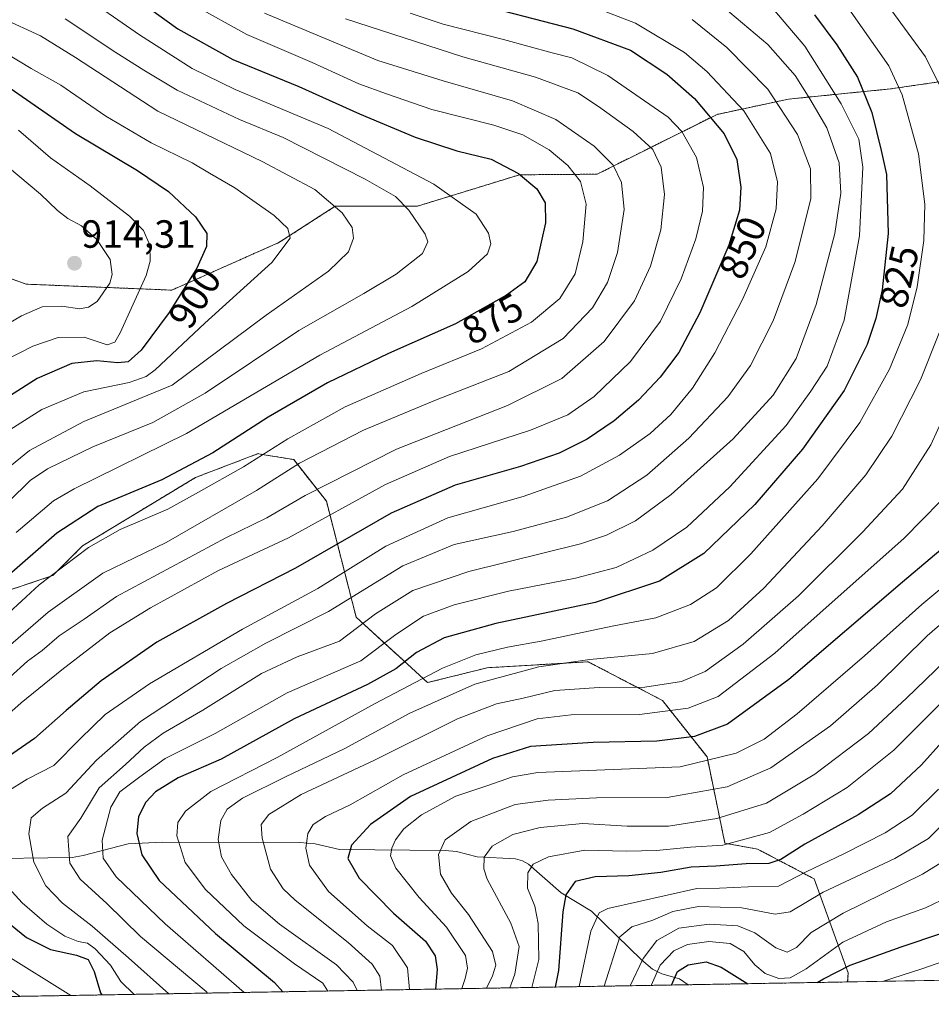
# Model space of a CAD drawing. Units: metres. Extents: x 616970 to 620401, y 4771076 to 4773448.
# Drawn here: x 617127 to 617359, y 4771076 to 4771327 of the extents above; entities that cross this region are included whole.
import ezdxf
from ezdxf.enums import TextEntityAlignment as Align

# ---------------------------------------------------------------- set-up
doc = ezdxf.new("R2010")
doc.units = ezdxf.units.M
doc.header["$MEASUREMENT"] = 0
doc.linetypes.add('TRAZOS', pattern=[0.75, 0.5, -0.25])
for name, color, linetype, lineweight in [('Arbolado forestal', 92, 'TRAZOS', 0), ('Arbolado forestal CxS', 92, 'Continuous', 0), ('Carátula', 7, 'Continuous', 5), ('Comarca CxS', 133, 'Continuous', 0), ('Comunidad Autónoma CxS', 142, 'Continuous', 0), ('Corriente natural lineal', 142, 'Continuous', 13), ('Curva de nivel maestra', 36, 'Continuous', 30), ('Curva de nivel normal', 36, 'Continuous', 0), ('Espacio natural protegido CxS', 2, 'Continuous', 0), ('Municipio CxS', 142, 'Continuous', 0), ('Pastizal CxS', 92, 'Continuous', 0), ('Provincia CxS', 1, 'Continuous', 0), ('Punto de cota en terreno', 7, 'Continuous', 0), ('Rótulo de curva de nivel directora', 19, 'Continuous', 0), ('Rótulo de punto de cota en terreno', 19, 'Continuous', 0)]:
    doc.layers.add(name, color=color, linetype=linetype, lineweight=lineweight)
doc.styles.add('Arial', font='txt', dxfattribs={"height": 0.2})

# ---------------------------------------------------------------- blocks, each defined once
blk = doc.blocks.new('*U150')
at = {"layer": 'Arbolado forestal CxS', "color": 92, "linetype": 'Continuous', "lineweight": 0}
for points in [[(617419.98, 4771319.42, 782.03), (617348.48, 4771309.02, 821.4), (617322.48, 4771306.42, 838.02), (617304.28, 4771302.52, 848.97), (617273.69, 4771287.28, 867.19), (617253.88, 4771287.12, 874.63), (617227.93, 4771279.13, 883.98), (617206.98, 4771279.13, 889.85), (617192.59, 4771269.85, 895.28), (617165.31, 4771257.73, 901.29), (617128.17, 4771259.25, 912.91), (617103.16, 4771268.34, 924.96)], [(617123.63, 4771181.18, 873.02), (617135, 4771184.97, 869.25), (617142.57, 4771192.55, 870.2), (617171.37, 4771209.98, 872.27), (617187.29, 4771216.05, 870.79), (617187.46, 4771216.02, 870.69), (617188.88, 4771215.78, 869.9), (617196.38, 4771214.53, 865.29), (617204.72, 4771203.92, 856.94), (617212.3, 4771174.36, 836.25), (617230.49, 4771157.69, 818.24), (617245.64, 4771161.48, 816.18), (617271.41, 4771162.99, 814.54), (617290.36, 4771153.14, 806.95), (617301.73, 4771138.74, 795.65), (617306.27, 4771116.76, 780.64), (617314.61, 4771115.25, 777.78), (617329.01, 4771107.67, 767.39), (617337.71, 4771083.68, 748.19), (617337.55, 4771081.4, 746.4), (617009.75, 4771075.7, 911.65)]]:
    blk.add_polyline3d(points, dxfattribs=at)
blk = doc.blocks.new('*U202')
at = {"layer": 'Curva de nivel normal', "color": 36, "linetype": 'Continuous', "lineweight": 0}
blk.add_polyline3d([(617118.4, 4771208.27, 890), (617129.06, 4771216.88, 890), (617142.86, 4771224.23, 890), (617165.44, 4771233.53, 890), (617189.37, 4771251.35, 890), (617205.22, 4771262.53, 890), (617210.35, 4771267.47, 890), (617211.62, 4771270.96, 890), (617211.32, 4771273.7, 890), (617208.71, 4771277.46, 890), (617201.77, 4771283.38, 890), (617188.31, 4771290.55, 890), (617161.75, 4771303.38, 890), (617140.78, 4771317.03, 890), (617131.82, 4771322.51, 890), (617122.26, 4771326.96, 890)], dxfattribs=at)
blk = doc.blocks.new('*U257')
at = {"layer": 'Curva de nivel maestra', "color": 36, "linetype": 'Continuous', "lineweight": 30}
for points in [[(617329.8, 4771081.26, 750), (617331.37, 4771082.21, 750), (617338.2, 4771085.66, 750), (617351.2, 4771090.36, 750), (617361.53, 4771093.8, 750)], [(617292.69, 4771080.62, 750), (617294.17, 4771084.08, 750), (617296.87, 4771085.73, 750), (617301.53, 4771086.5, 750), (617305.34, 4771085.15, 750), (617312.12, 4771080.95, 750)]]:
    blk.add_polyline3d(points, dxfattribs=at)
blk = doc.blocks.new('5PATER')
at = {"layer": 'Carátula', "linetype": 'Continuous', "lineweight": 5}
h = blk.add_hatch(color=250, dxfattribs=at)
edge = h.paths.add_edge_path()
edge.add_ellipse((0, 0.01), major_axis=(-1.33, -1.34), ratio=0.999422, start_angle=0, end_angle=360)

msp = doc.modelspace()

# ---------------------------------------------------------------- linework, layer by layer
at = {"layer": 'Arbolado forestal', "color": 92, "linetype": 'TRAZOS', "lineweight": 0}
for points in [[(617337.55, 4771081.4, 746.4), (617296.92, 4771080.69, 747.01), (617009.75, 4771075.7, 911.65), (617003.67, 4771430.49, 943.35)], [(617419.98, 4771319.42, 782.03), (617348.48, 4771309.02, 821.4), (617322.48, 4771306.42, 838.02), (617304.28, 4771302.52, 848.97), (617273.68, 4771287.28, 867.19), (617253.88, 4771287.12, 874.63), (617227.93, 4771279.13, 883.98), (617206.98, 4771279.13, 889.85), (617192.59, 4771269.85, 895.28), (617165.31, 4771257.73, 901.29), (617128.17, 4771259.25, 912.91), (617103.16, 4771268.34, 924.96)], [(617123.63, 4771181.18, 873.02), (617134.99, 4771184.97, 869.25), (617142.57, 4771192.55, 870.2), (617171.37, 4771209.98, 872.27), (617187.29, 4771216.05, 870.79), (617187.46, 4771216.02, 870.69), (617188.88, 4771215.78, 869.9), (617196.38, 4771214.53, 865.29), (617204.72, 4771203.92, 856.94), (617212.3, 4771174.36, 836.25), (617230.49, 4771157.69, 818.24), (617245.64, 4771161.48, 816.18), (617271.41, 4771162.99, 814.54), (617290.36, 4771153.14, 806.95), (617301.72, 4771138.74, 795.65), (617306.27, 4771116.76, 780.64), (617314.61, 4771115.25, 777.78), (617329.01, 4771107.67, 767.39), (617337.71, 4771083.69, 748.19), (617337.55, 4771081.4, 746.4)]]:
    msp.add_polyline3d(points, dxfattribs=at)
at = {"layer": 'Comarca CxS', "color": 133, "linetype": 'Continuous', "lineweight": 0}
msp.add_polyline3d([(620401.47, 4771134.64, 720.64), (617009.75, 4771075.7, 911.65), (616970.08, 4773389.24, 580.56), (620360.65, 4773448.19, 409.9), (620401.47, 4771134.64, 720.64)], close=True, dxfattribs=at)
msp.add_polyline3d([(620401.47, 4771134.64, 720.64), (617009.75, 4771075.7, 911.65), (616970.08, 4773389.24, 580.56), (620360.65, 4773448.19, 409.9), (620401.47, 4771134.64, 720.64)], close=True, dxfattribs=at)
at = {"layer": 'Comunidad Autónoma CxS', "color": 142, "linetype": 'Continuous', "lineweight": 0}
msp.add_polyline3d([(620401.47, 4771134.64, 720.64), (617009.75, 4771075.7, 911.65), (616970.08, 4773389.24, 580.56), (620360.65, 4773448.19, 409.9), (620401.47, 4771134.64, 720.64)], close=True, dxfattribs=at)
msp.add_polyline3d([(620401.47, 4771134.64, 720.64), (617009.75, 4771075.7, 911.65), (616970.08, 4773389.24, 580.56), (620360.65, 4773448.19, 409.9), (620401.47, 4771134.64, 720.64)], close=True, dxfattribs=at)
at = {"layer": 'Corriente natural lineal', "color": 142, "linetype": 'Continuous', "lineweight": 13}
msp.add_polyline3d([(617296.92, 4771080.69, 747.01), (617294.7, 4771082.22, 748.34), (617290.22, 4771083.48, 751.3), (617287.82, 4771084.67, 754.98), (617285.01, 4771087, 758.91), (617272.24, 4771099.44, 770.49), (617264.51, 4771104.08, 774.75), (617256.22, 4771111.4, 780.06), (617254.69, 4771112.25, 780.83), (617252.9, 4771112.75, 781.56), (617243.14, 4771113.33, 785.58), (617237.84, 4771114.62, 788.18), (617234.97, 4771114.92, 789.32), (617208.07, 4771115.16, 800.82), (617201.83, 4771116.59, 803.79), (617197.98, 4771116.96, 805.36), (617162.99, 4771117.04, 821.43), (617154.16, 4771116.62, 825.87), (617142.76, 4771113.59, 832.36), (617139.94, 4771113.14, 834.11), (617115.1, 4771112.77, 846.85)], dxfattribs=at)
at = {"layer": 'Curva de nivel maestra', "color": 36, "linetype": 'Continuous', "lineweight": 30}
for points in [[(617152.94, 4771334.45, 875), (617166.81, 4771324.36, 875), (617180.86, 4771316.53, 875), (617197.69, 4771309.6, 875), (617213.18, 4771302.66, 875), (617227.36, 4771296.72, 875), (617237.99, 4771293.23, 875), (617246.68, 4771291.07, 875), (617253.66, 4771287.42, 875), (617258.37, 4771283.59, 875), (617260.46, 4771280.01, 875), (617260.54, 4771274.84, 875), (617258.31, 4771265, 875), (617255.28, 4771259.86, 875), (617250.65, 4771256.44, 875), (617237.57, 4771249.15, 875), (617220.52, 4771241.57, 875), (617204.96, 4771234.07, 875), (617189.86, 4771225.33, 875), (617175.79, 4771216.22, 875), (617162.79, 4771209.38, 875), (617146.46, 4771202.54, 875), (617135.99, 4771195.79, 875), (617122.5, 4771183.94, 875)], [(617239.87, 4771331.43, 850), (617267.53, 4771324.3, 850), (617282.2, 4771318.9, 850), (617291.49, 4771312.79, 850), (617298.53, 4771306.53, 850), (617306.06, 4771297.55, 850), (617309.32, 4771291.04, 850), (617310.32, 4771284, 850), (617309.98, 4771278.12, 850), (617307.23, 4771269.2, 850), (617299.91, 4771251.92, 850), (617294.5, 4771241.86, 850), (617289.81, 4771235.53, 850), (617284.23, 4771229.66, 850), (617278.05, 4771224.38, 850), (617271.19, 4771219.75, 850), (617264.03, 4771216.16, 850), (617254.2, 4771212.79, 850), (617237.53, 4771207.98, 850), (617221.19, 4771200.9, 850), (617196.86, 4771186.85, 850), (617179.27, 4771177.85, 850), (617161.5, 4771168.01, 850), (617147.27, 4771158.13, 850), (617138.4, 4771150.61, 850), (617130.36, 4771143.42, 850), (617119.43, 4771135.99, 850)], [(617329.13, 4771327.93, 825), (617334.75, 4771320.28, 825), (617340.08, 4771312.03, 825), (617343.72, 4771302.97, 825), (617346.11, 4771293.31, 825), (617347.41, 4771287.23, 825), (617347.86, 4771272.2, 825), (617346.33, 4771257.78, 825), (617344.73, 4771250.53, 825), (617342.52, 4771243.85, 825), (617336.69, 4771232.13, 825), (617326.01, 4771217.19, 825), (617313.87, 4771203.1, 825), (617300.88, 4771190.56, 825), (617289.61, 4771183.58, 825), (617273.22, 4771178.09, 825), (617247.87, 4771172.78, 825), (617234.72, 4771169.12, 825), (617227.63, 4771165.36, 825), (617222.38, 4771161.21, 825), (617215.19, 4771157.2, 825), (617196.52, 4771148.49, 825), (617177.86, 4771138.19, 825), (617166.9, 4771133.46, 825), (617161.15, 4771129.88, 825), (617158.71, 4771127.2, 825), (617156.81, 4771123.53, 825), (617156.38, 4771119.2, 825), (617157.66, 4771113.79, 825), (617162.12, 4771107.24, 825), (617176.42, 4771093.74, 825), (617191.52, 4771081.27, 825), (617193.65, 4771078.9, 825)], [(617119.91, 4771312.06, 900), (617140.74, 4771297.64, 900), (617156.54, 4771288.24, 900), (617164.48, 4771282.9, 900), (617171.38, 4771276.41, 900), (617174.2, 4771272.14, 900), (617174.12, 4771268.87, 900), (617171.66, 4771263.32, 900), (617164.6, 4771252.02, 900), (617157.47, 4771242.46, 900), (617154.19, 4771239.44, 900), (617151.52, 4771239.22, 900), (617146.19, 4771239.74, 900), (617139.86, 4771239, 900), (617130.98, 4771235.21, 900), (617117.34, 4771226.53, 900)], [(617365.6, 4771195.19, 800), (617351.55, 4771183.31, 800), (617322.53, 4771158.48, 800), (617306.9, 4771147.13, 800), (617298.54, 4771143.97, 800), (617288.96, 4771142.8, 800), (617272.72, 4771142.41, 800), (617256.75, 4771141.45, 800), (617247.08, 4771138.34, 800), (617226.16, 4771128.64, 800), (617215.97, 4771121.56, 800), (617211.14, 4771116.22, 800), (617210.15, 4771112.83, 800), (617213.09, 4771107.87, 800), (617221.81, 4771098.91, 800), (617229.94, 4771091.78, 800), (617232.39, 4771088.07, 800), (617232.91, 4771084.59, 800), (617232.55, 4771079.57, 800)], [(617366.75, 4771148.26, 775), (617356.39, 4771136.76, 775), (617348.44, 4771129.31, 775), (617340.22, 4771123.96, 775), (617326.62, 4771116.53, 775), (617320.54, 4771112.63, 775), (617317.47, 4771111.62, 775), (617311.7, 4771111.52, 775), (617303.94, 4771110.89, 775), (617297.65, 4771110.65, 775), (617289.93, 4771109.31, 775), (617281.8, 4771108.48, 775), (617273.18, 4771108.23, 775), (617268.11, 4771107, 775), (617265.71, 4771103.59, 775), (617264.93, 4771099.28, 775), (617263.84, 4771084.29, 775), (617263.05, 4771080.1, 775)], [(617118.66, 4771100.44, 850), (617128.26, 4771092.77, 850), (617134.37, 4771089.63, 850), (617141.06, 4771088.23, 850), (617143.98, 4771087.08, 850), (617145.57, 4771084.03, 850), (617147.17, 4771078.59, 850), (617147.45, 4771078.09, 850)]]:
    msp.add_polyline3d(points, dxfattribs=at)
at = {"layer": 'Curva de nivel normal', "color": 36, "linetype": 'Continuous', "lineweight": 0}
for points in [[(617141.38, 4771333.73, 880), (617157.08, 4771322.76, 880), (617170.48, 4771314.24, 880), (617181.48, 4771308.9, 880), (617205.19, 4771298.93, 880), (617232.11, 4771284.75, 880), (617242.89, 4771277.1, 880), (617246.01, 4771272.24, 880), (617246.62, 4771269.5, 880), (617245.73, 4771266.94, 880), (617240.82, 4771262.46, 880), (617226.48, 4771253.53, 880), (617203.05, 4771241.18, 880), (617169.1, 4771221.18, 880), (617140.46, 4771207.1, 880), (617135.18, 4771204, 880), (617125.61, 4771195.93, 880)], [(617117.1, 4771169.33, 870), (617131.5, 4771182.59, 870), (617144.1, 4771192.13, 870), (617152.19, 4771196.72, 870), (617164.26, 4771201.86, 870), (617172.14, 4771206.22, 870), (617183.6, 4771212.73, 870), (617194.86, 4771219.82, 870), (617209.52, 4771227.97, 870), (617228.86, 4771236.52, 870), (617244.2, 4771242.79, 870), (617256.95, 4771249.54, 870), (617264.24, 4771255.58, 870), (617268.13, 4771261.86, 870), (617270.07, 4771270.02, 870), (617270.88, 4771279.62, 870), (617269.46, 4771285.4, 870), (617266.28, 4771289.52, 870), (617261.49, 4771293.48, 870), (617254.81, 4771297.3, 870), (617247.39, 4771299.8, 870), (617231.62, 4771303.78, 870), (617220.04, 4771307.75, 870), (617212.98, 4771310.29, 870), (617201.08, 4771315.76, 870), (617184.43, 4771322.9, 870), (617170.9, 4771330.38, 870)], [(617305.91, 4771329.85, 835), (617317.23, 4771320.3, 835), (617324.2, 4771312.47, 835), (617327.88, 4771306.5, 835), (617332.26, 4771299.09, 835), (617335.36, 4771290.18, 835), (617335.77, 4771282.45, 835), (617334.28, 4771272.18, 835), (617329.53, 4771254.05, 835), (617324.39, 4771240.29, 835), (617318.57, 4771230.96, 835), (617308.38, 4771219.8, 835), (617292.53, 4771205.63, 835), (617283.52, 4771198.96, 835), (617276.1, 4771195.29, 835), (617269.5, 4771193.1, 835), (617240.97, 4771186.01, 835), (617226.78, 4771181.15, 835), (617217.26, 4771175.2, 835), (617208.02, 4771168.29, 835), (617197.3, 4771164.26, 835), (617188.18, 4771160.02, 835), (617173.26, 4771150.7, 835), (617163.14, 4771144.81, 835), (617158.28, 4771141.26, 835), (617153.54, 4771136.86, 835), (617146.82, 4771130.84, 835), (617142.14, 4771123.12, 835), (617138.86, 4771118.44, 835), (617139.3, 4771111.68, 835), (617141.93, 4771107.6, 835), (617148.73, 4771101.41, 835), (617157.36, 4771093, 835), (617174.1, 4771078.96, 835), (617174.42, 4771078.56, 835)], [(617114.64, 4771159.06, 865), (617133.8, 4771175.64, 865), (617147.76, 4771185.56, 865), (617163.86, 4771193.44, 865), (617186.86, 4771206.64, 865), (617197.86, 4771213.62, 865), (617214.19, 4771222.06, 865), (617232.53, 4771229.65, 865), (617251.2, 4771237.03, 865), (617265.02, 4771245.37, 865), (617272.52, 4771253.19, 865), (617276.35, 4771259.65, 865), (617278.87, 4771267.33, 865), (617280.57, 4771278.32, 865), (617279.93, 4771285.2, 865), (617277.83, 4771289.57, 865), (617272.94, 4771294.4, 865), (617263.22, 4771301.22, 865), (617252.14, 4771305.99, 865), (617234.45, 4771311.09, 865), (617217.8, 4771316.22, 865), (617188.97, 4771328.28, 865)], [(617226.02, 4771328.28, 855), (617234.47, 4771325.55, 855), (617249.88, 4771321.59, 855), (617262.28, 4771318.21, 855), (617267.28, 4771316.95, 855), (617276.46, 4771312.47, 855), (617291.81, 4771301.82, 855), (617295.28, 4771298.12, 855), (617299, 4771291.53, 855), (617300.79, 4771283.87, 855), (617300.54, 4771277.89, 855), (617298.82, 4771270.81, 855), (617295.13, 4771260.65, 855), (617289.82, 4771249.82, 855), (617282.25, 4771239.56, 855), (617272.96, 4771230.6, 855), (617266.2, 4771225.91, 855), (617256.71, 4771222.01, 855), (617236.07, 4771215.3, 855), (617219.74, 4771208.21, 855), (617195.03, 4771194.56, 855), (617177.19, 4771186.26, 855), (617159.86, 4771176.74, 855), (617149.51, 4771170.37, 855), (617137.3, 4771160.96, 855), (617126.96, 4771152.57, 855), (617119.81, 4771146.29, 855)], [(617275.74, 4771328.78, 845), (617283.46, 4771325.78, 845), (617295.98, 4771318.26, 845), (617301.63, 4771313.44, 845), (617311.05, 4771303.4, 845), (617317.86, 4771292.53, 845), (617319.66, 4771285.33, 845), (617319.29, 4771278.42, 845), (617316.7, 4771268.76, 845), (617310.75, 4771255.38, 845), (617303.72, 4771241.76, 845), (617298.05, 4771232.7, 845), (617292.49, 4771226.03, 845), (617287.22, 4771221.2, 845), (617279.4, 4771215.66, 845), (617269.43, 4771210.34, 845), (617254.87, 4771205.17, 845), (617235.62, 4771199.72, 845), (617219.89, 4771192.49, 845), (617202.5, 4771181.68, 845), (617183.36, 4771171.28, 845), (617159.61, 4771157.41, 845), (617148.34, 4771149.58, 845), (617142, 4771143.38, 845), (617135.24, 4771136.54, 845), (617128.44, 4771133.06, 845), (617123.29, 4771129.83, 845)], [(617318.5, 4771329.52, 830), (617326.66, 4771319.92, 830), (617335.9, 4771305.21, 830), (617340.36, 4771296.21, 830), (617341.44, 4771289.04, 830), (617340.54, 4771271.56, 830), (617336.67, 4771250.04, 830), (617332.29, 4771238.32, 830), (617328.2, 4771232, 830), (617321.87, 4771223.26, 830), (617307.53, 4771207.63, 830), (617296.53, 4771197.33, 830), (617287.87, 4771191.42, 830), (617278.53, 4771187.03, 830), (617268.2, 4771184.32, 830), (617251.16, 4771181.02, 830), (617237.29, 4771177.54, 830), (617229.48, 4771174.63, 830), (617222.44, 4771169.97, 830), (617213.52, 4771163.23, 830), (617194.73, 4771155.11, 830), (617176.36, 4771144.72, 830), (617163.59, 4771138.32, 830), (617157.13, 4771133.64, 830), (617152.11, 4771129.86, 830), (617149.8, 4771125.97, 830), (617147.53, 4771117.54, 830), (617147.85, 4771112.96, 830), (617151.1, 4771108.17, 830), (617163.59, 4771096.19, 830), (617183.79, 4771078.72, 830)], [(617337.85, 4771329.45, 820), (617348.07, 4771314.92, 820), (617351.42, 4771307.48, 820), (617355.59, 4771292.46, 820), (617357.19, 4771279.68, 820), (617356.94, 4771270.4, 820), (617355.27, 4771258.53, 820), (617352.89, 4771248.96, 820), (617348.22, 4771237.6, 820), (617340.67, 4771223.99, 820), (617329.98, 4771209.62, 820), (617312.91, 4771190.55, 820), (617304.09, 4771181.87, 820), (617297.53, 4771177.59, 820), (617288.63, 4771174.18, 820), (617277.56, 4771172.05, 820), (617259.44, 4771168.27, 820), (617250.83, 4771166.69, 820), (617242.78, 4771164.75, 820), (617234.31, 4771161.36, 820), (617216.97, 4771152.29, 820), (617192.16, 4771138.62, 820), (617175.3, 4771129.98, 820), (617168.79, 4771124.96, 820), (617166.81, 4771122, 820), (617166.56, 4771118.6, 820), (617168.71, 4771111.86, 820), (617173.92, 4771104.95, 820), (617183.7, 4771095.73, 820), (617196.61, 4771086, 820), (617203.8, 4771081.08, 820), (617205.1, 4771079.09, 820)], [(617363.62, 4771304.74, 815), (617357.41, 4771317.19, 815), (617348.54, 4771329.25, 815)], [(617138.16, 4771326.89, 885), (617151.05, 4771318.26, 885), (617158.17, 4771313.78, 885), (617166.65, 4771308.73, 885), (617182.55, 4771301.23, 885), (617193.68, 4771296.62, 885), (617214.59, 4771286.04, 885), (617222.28, 4771281.62, 885), (617225.74, 4771278.09, 885), (617229.91, 4771272.02, 885), (617230.57, 4771270.02, 885), (617229.19, 4771267.05, 885), (617222.49, 4771261.83, 885), (617214.22, 4771256.86, 885), (617197.66, 4771247.4, 885), (617173.82, 4771231.5, 885), (617160.52, 4771224.03, 885), (617145.18, 4771217.76, 885), (617133.66, 4771212.22, 885), (617129.2, 4771209.2, 885), (617123.8, 4771203.82, 885)], [(617209.54, 4771326.86, 860), (617239.47, 4771317.15, 860), (617258.01, 4771312.01, 860), (617268.75, 4771308.04, 860), (617274.06, 4771304.54, 860), (617282.86, 4771298.16, 860), (617287.9, 4771293.57, 860), (617290.04, 4771289.05, 860), (617290.86, 4771282.13, 860), (617289.9, 4771273.1, 860), (617287.33, 4771263.8, 860), (617283.27, 4771255.02, 860), (617275.5, 4771244.6, 860), (617264.67, 4771235.2, 860), (617250.89, 4771228.32, 860), (617222.56, 4771217.23, 860), (617199.33, 4771205.38, 860), (617189.49, 4771199.7, 860), (617179.06, 4771194.58, 860), (617151.18, 4771179.67, 860), (617142.96, 4771173.88, 860), (617136.64, 4771169.58, 860), (617132.24, 4771165.85, 860), (617128.5, 4771163.19, 860), (617124.01, 4771159.12, 860)], [(617164.57, 4771078.39, 840), (617154.28, 4771087.53, 840), (617144.98, 4771095.59, 840), (617137.49, 4771101.44, 840), (617133.23, 4771105.92, 840), (617130.15, 4771111.93, 840), (617128.86, 4771119.12, 840), (617129.46, 4771123.26, 840), (617132.37, 4771125.68, 840), (617138.27, 4771129.48, 840), (617146.15, 4771137.93, 840), (617157.35, 4771147.82, 840), (617177.88, 4771161.3, 840), (617189.27, 4771167.72, 840), (617205.21, 4771175.78, 840), (617224.19, 4771187.43, 840), (617237.3, 4771192.92, 840), (617252.34, 4771196.25, 840), (617265.92, 4771199.88, 840), (617276.38, 4771204.03, 840), (617286.37, 4771210.6, 840), (617297.11, 4771219.96, 840), (617307.05, 4771230.53, 840), (617312.78, 4771238.53, 840), (617318.59, 4771249.92, 840), (617324.09, 4771264.74, 840), (617328.13, 4771280.96, 840), (617328.08, 4771288.62, 840), (617324.75, 4771297.42, 840), (617317.18, 4771308.98, 840), (617306.72, 4771319.56, 840), (617297.91, 4771326.7, 840)], [(617122.44, 4771221.06, 895), (617132.19, 4771227.34, 895), (617142.86, 4771231.77, 895), (617154.41, 4771234.16, 895), (617158.79, 4771235.68, 895), (617161.06, 4771237.44, 895), (617173.74, 4771249.29, 895), (617190.8, 4771264.81, 895), (617195.45, 4771270.95, 895), (617194.89, 4771273.48, 895), (617191.4, 4771276.76, 895), (617181.39, 4771283.8, 895), (617174.94, 4771287.52, 895), (617170.52, 4771290.21, 895), (617160.04, 4771295.27, 895), (617148.5, 4771302.07, 895), (617137.05, 4771309.96, 895), (617129.45, 4771314.18, 895), (617119.74, 4771320.1, 895)], [(617122.8, 4771239.78, 905), (617129.92, 4771243.47, 905), (617136.32, 4771245.66, 905), (617142.99, 4771245.74, 905), (617148.86, 4771243.79, 905), (617150.81, 4771244.44, 905), (617152.18, 4771246.88, 905), (617158.82, 4771261.48, 905), (617159.81, 4771265.07, 905), (617159.68, 4771269.21, 905), (617158.13, 4771272.93, 905), (617154.52, 4771276.59, 905), (617144.52, 4771284.31, 905), (617134.42, 4771291.44, 905), (617126.22, 4771298.52, 905)], [(617123.4, 4771289.2, 910), (617131.86, 4771282.22, 910), (617136.16, 4771278.02, 910), (617138.81, 4771275.97, 910), (617142.26, 4771274.09, 910), (617146.2, 4771270.62, 910), (617149.63, 4771265.54, 910), (617150.14, 4771261.69, 910), (617149.5, 4771259.49, 910), (617146.3, 4771254.86, 910), (617144.09, 4771253.37, 910), (617141.75, 4771252.92, 910), (617137.27, 4771253.61, 910), (617132.29, 4771253.43, 910), (617126.97, 4771251.18, 910), (617117.43, 4771245.6, 910)], [(617212.54, 4771079.22, 815), (617211.5, 4771081.33, 815), (617207.32, 4771085.73, 815), (617192.78, 4771096.12, 815), (617185.74, 4771102.16, 815), (617180.51, 4771108.79, 815), (617177.98, 4771113.3, 815), (617177.09, 4771117.73, 815), (617177.82, 4771122.57, 815), (617179.38, 4771125.46, 815), (617183.34, 4771128.2, 815), (617194.27, 4771133.64, 815), (617209.23, 4771140.78, 815), (617225.97, 4771149.92, 815), (617242.53, 4771157.32, 815), (617258.89, 4771161.68, 815), (617271.86, 4771163.62, 815), (617287.81, 4771165.14, 815), (617298.43, 4771168.19, 815), (617307.18, 4771173.56, 815), (617316.21, 4771181.73, 815), (617331.05, 4771197.66, 815), (617342.14, 4771210.61, 815), (617348.8, 4771220.5, 815), (617356.1, 4771234.89, 815), (617360.97, 4771246.98, 815)], [(617218.75, 4771079.33, 810), (617218.34, 4771082.89, 810), (617216.34, 4771085.92, 810), (617210.23, 4771091.42, 810), (617196.76, 4771102.24, 810), (617193.72, 4771105.15, 810), (617190.5, 4771110.12, 810), (617188.35, 4771118.06, 810), (617188.12, 4771121.5, 810), (617190.01, 4771124.04, 810), (617198.32, 4771129.15, 810), (617217, 4771137.89, 810), (617238.08, 4771148.5, 810), (617248.1, 4771152.28, 810), (617254.89, 4771153.76, 810), (617262.96, 4771155.7, 810), (617274.2, 4771156.42, 810), (617285.87, 4771156.51, 810), (617295.21, 4771158.01, 810), (617301.25, 4771160.53, 810), (617310.88, 4771167.49, 810), (617324.98, 4771179.84, 810), (617341.31, 4771196.06, 810), (617351.5, 4771207.03, 810), (617358.71, 4771218.28, 810), (617369.46, 4771241.72, 810)], [(617225.85, 4771079.46, 805), (617225.39, 4771084.96, 805), (617221.55, 4771090.73, 805), (617215.06, 4771095.71, 805), (617205.26, 4771104.48, 805), (617200.44, 4771111.14, 805), (617199.44, 4771115.53, 805), (617199.98, 4771119.2, 805), (617201.3, 4771121.53, 805), (617204.52, 4771123.53, 805), (617210.77, 4771126.53, 805), (617224.25, 4771134.21, 805), (617245.72, 4771144.15, 805), (617258.45, 4771148.48, 805), (617267.1, 4771149.44, 805), (617284.46, 4771149.6, 805), (617296.93, 4771151.21, 805), (617304.58, 4771154.14, 805), (617319.01, 4771165.24, 805), (617351.98, 4771194.55, 805), (617365.82, 4771208.64, 805)], [(617239.22, 4771079.69, 795), (617240.11, 4771082.31, 795), (617240.66, 4771084.94, 795), (617240.18, 4771088.1, 795), (617235.36, 4771095.38, 795), (617228.32, 4771102.91, 795), (617222.43, 4771110.38, 795), (617221.06, 4771113.53, 795), (617221.38, 4771115.53, 795), (617222.28, 4771117.66, 795), (617224.44, 4771120.39, 795), (617228.97, 4771123.98, 795), (617237.73, 4771128.78, 795), (617245.82, 4771131.48, 795), (617252.17, 4771133.7, 795), (617258.62, 4771134.77, 795), (617294.9, 4771136.23, 795), (617309.17, 4771139.74, 795), (617316.28, 4771143.26, 795), (617324.7, 4771149.76, 795), (617341.8, 4771164.53, 795), (617356.46, 4771177.61, 795), (617371.19, 4771189.86, 795)], [(617245.47, 4771079.8, 790), (617247.02, 4771082.97, 790), (617247.87, 4771085.69, 790), (617247.08, 4771089.13, 790), (617240.94, 4771098.63, 790), (617236.57, 4771104, 790), (617233.83, 4771108.83, 790), (617233.24, 4771113.88, 790), (617235, 4771117.66, 790), (617241.52, 4771122.3, 790), (617252.83, 4771126.65, 790), (617261.19, 4771127.74, 790), (617273.53, 4771128.36, 790), (617291.53, 4771128.39, 790), (617306.87, 4771131.14, 790), (617317.94, 4771136.01, 790), (617333.18, 4771146.72, 790), (617345.17, 4771157.09, 790), (617357.77, 4771169.58, 790), (617365.36, 4771176.17, 790)], [(617251.43, 4771079.9, 785), (617252.73, 4771083.34, 785), (617253.82, 4771090.44, 785), (617251.71, 4771096.41, 785), (617245.72, 4771107.62, 785), (617244.83, 4771110.26, 785), (617244.92, 4771113.23, 785), (617246.96, 4771116.02, 785), (617252.2, 4771118.97, 785), (617259.2, 4771120.74, 785), (617270.1, 4771121.75, 785), (617281.34, 4771121.11, 785), (617291.93, 4771121.13, 785), (617304.22, 4771123.02, 785), (617316.83, 4771126.99, 785), (617329.15, 4771134.34, 785), (617342.9, 4771144.76, 785), (617352.53, 4771153.7, 785), (617364.74, 4771165.52, 785)], [(617257.07, 4771080, 780), (617258.83, 4771087.12, 780), (617258.67, 4771096.33, 780), (617257.81, 4771100.74, 780), (617255.92, 4771105.31, 780), (617256.02, 4771109.2, 780), (617257.42, 4771111.46, 780), (617261.35, 4771113.28, 780), (617270.53, 4771115, 780), (617281.2, 4771114.76, 780), (617288.87, 4771114.91, 780), (617297.53, 4771115.73, 780), (617305.7, 4771116.28, 780), (617317.67, 4771119.53, 780), (617326.21, 4771124.13, 780), (617337.44, 4771130.94, 780), (617349.32, 4771140.49, 780), (617367.51, 4771158.63, 780)], [(617269.12, 4771080.21, 770), (617272.09, 4771094.31, 770), (617274.19, 4771099.02, 770), (617276.43, 4771100.1, 770), (617299.1, 4771105.2, 770), (617304.87, 4771105.34, 770), (617312.2, 4771105.64, 770), (617319.9, 4771105.77, 770), (617327, 4771109.43, 770), (617336.57, 4771114.02, 770), (617347.15, 4771119.44, 770), (617353.98, 4771123.92, 770), (617360.72, 4771130.54, 770)], [(617275.5, 4771080.32, 765), (617279.5, 4771092.86, 765), (617282.58, 4771095.44, 765), (617287.94, 4771097.15, 765), (617292.99, 4771099.34, 765), (617299.5, 4771100.65, 765), (617310.62, 4771100.3, 765), (617319.06, 4771098.7, 765), (617322.87, 4771099.29, 765), (617331.29, 4771104.28, 765), (617349.53, 4771112.86, 765), (617358.13, 4771117.94, 765), (617365.36, 4771125.12, 765)], [(617282.11, 4771080.43, 760), (617285.43, 4771087.39, 760), (617288.91, 4771091.98, 760), (617294.53, 4771095.09, 760), (617302.25, 4771096.14, 760), (617309.58, 4771095.71, 760), (617313.9, 4771093.9, 760), (617319.24, 4771090.1, 760), (617322.16, 4771088.96, 760), (617324.49, 4771090.17, 760), (617328.26, 4771093.96, 760), (617336.38, 4771098.97, 760), (617356.61, 4771108.86, 760), (617361.73, 4771112.04, 760)], [(617122.92, 4771106.26, 845), (617127.22, 4771101.58, 845), (617133.5, 4771096.16, 845), (617138.08, 4771093.1, 845), (617141.48, 4771091.73, 845), (617143.83, 4771091.25, 845), (617145.82, 4771089.83, 845), (617149.71, 4771085.71, 845), (617152.32, 4771081.5, 845), (617155.69, 4771078.24, 845)], [(617287.48, 4771080.53, 755), (617289.81, 4771085.69, 755), (617293.21, 4771089.36, 755), (617296.7, 4771090.91, 755), (617302.18, 4771091.73, 755), (617307.61, 4771091.2, 755), (617311.1, 4771089.15, 755), (617313.9, 4771085.74, 755), (617316.53, 4771083.59, 755), (617320, 4771082.24, 755), (617322.94, 4771082.42, 755), (617326.97, 4771084.76, 755), (617336.34, 4771091.51, 755), (617347.45, 4771096.71, 755), (617357.38, 4771100.33, 755), (617363.4, 4771103.14, 755)], [(617110.53, 4771089.19, 860), (617126.71, 4771077.73, 860)], [(617122.16, 4771088.85, 855), (617139.59, 4771077.96, 855)], [(617346.46, 4771081.55, 745), (617356.43, 4771084.73, 745), (617364.03, 4771087.39, 745)]]:
    msp.add_polyline3d(points, dxfattribs=at)
at = {"layer": 'Espacio natural protegido CxS', "color": 2, "linetype": 'Continuous', "lineweight": 0}
msp.add_polyline3d([(619745.85, 4771123.25, 401.31), (617009.75, 4771075.7, 911.65), (616970.08, 4773389.24, 580.56), (619257.36, 4773429.01, 295.37)], dxfattribs=at)
msp.add_polyline3d([(619745.85, 4771123.25, 401.31), (617009.75, 4771075.7, 911.65), (616970.08, 4773389.24, 580.56), (619257.36, 4773429.01, 295.37)], dxfattribs=at)
at = {"layer": 'Municipio CxS', "color": 142, "linetype": 'Continuous', "lineweight": 0}
msp.add_polyline3d([(620401.47, 4771134.64, 720.64), (617009.75, 4771075.7, 911.65), (616970.08, 4773389.24, 580.56), (620360.65, 4773448.19, 409.9), (620401.47, 4771134.64, 720.64)], close=True, dxfattribs=at)
msp.add_polyline3d([(620401.47, 4771134.64, 720.64), (617009.75, 4771075.7, 911.65), (616970.08, 4773389.24, 580.56), (620360.65, 4773448.19, 409.9), (620401.47, 4771134.64, 720.64)], close=True, dxfattribs=at)
at = {"layer": 'Pastizal CxS', "color": 92, "linetype": 'Continuous', "lineweight": 0}
for points in [[(617103.16, 4771268.34, 924.96), (617128.17, 4771259.25, 912.91), (617165.31, 4771257.73, 901.29), (617192.59, 4771269.85, 895.28), (617206.98, 4771279.13, 889.85), (617227.93, 4771279.13, 883.98), (617253.88, 4771287.12, 874.63), (617273.69, 4771287.28, 867.19), (617304.28, 4771302.52, 848.97), (617322.48, 4771306.42, 838.02), (617348.48, 4771309.02, 821.4), (617419.98, 4771319.42, 782.03)], [(617419.98, 4771319.42, 782.03), (617348.48, 4771309.02, 821.4), (617322.48, 4771306.42, 838.02), (617304.28, 4771302.52, 848.97), (617273.68, 4771287.28, 867.19), (617253.88, 4771287.12, 874.63), (617227.93, 4771279.13, 883.98), (617206.98, 4771279.13, 889.85), (617192.59, 4771269.85, 895.28), (617165.31, 4771257.73, 901.29), (617128.17, 4771259.25, 912.91), (617103.16, 4771268.34, 924.96)], [(617693.94, 4771087.59, 612.13), (617337.55, 4771081.4, 746.4), (617337.71, 4771083.68, 748.19), (617329.01, 4771107.67, 767.39), (617314.61, 4771115.25, 777.78), (617306.27, 4771116.76, 780.64), (617301.73, 4771138.74, 795.65), (617290.36, 4771153.14, 806.95), (617271.41, 4771162.99, 814.54), (617245.64, 4771161.48, 816.18), (617230.49, 4771157.69, 818.24), (617212.3, 4771174.36, 836.25), (617204.72, 4771203.92, 856.94), (617196.38, 4771214.53, 865.29), (617188.88, 4771215.78, 869.9), (617187.46, 4771216.02, 870.69), (617187.29, 4771216.05, 870.79), (617171.37, 4771209.98, 872.27), (617142.57, 4771192.55, 870.2), (617134.99, 4771184.97, 869.25), (617123.63, 4771181.18, 873.02)], [(617123.63, 4771181.18, 873.02), (617134.99, 4771184.97, 869.25), (617142.57, 4771192.55, 870.2), (617171.37, 4771209.98, 872.27), (617187.29, 4771216.05, 870.79), (617187.46, 4771216.02, 870.69), (617188.88, 4771215.78, 869.9), (617196.38, 4771214.53, 865.29), (617204.72, 4771203.92, 856.94), (617212.3, 4771174.36, 836.25), (617230.49, 4771157.69, 818.24), (617245.64, 4771161.48, 816.18), (617271.41, 4771162.99, 814.54), (617290.36, 4771153.14, 806.95), (617301.72, 4771138.74, 795.65), (617306.27, 4771116.76, 780.64), (617314.61, 4771115.25, 777.78), (617329.01, 4771107.67, 767.39), (617337.71, 4771083.69, 748.19), (617337.55, 4771081.4, 746.4)], [(617693.94, 4771087.59, 612.13), (617655.19, 4771086.92, 633.54), (617653.11, 4771086.88, 634.59), (617650.97, 4771086.84, 635.62), (617548.79, 4771085.07, 674.9), (617547.79, 4771085.05, 675.33), (617546.79, 4771085.03, 675.76), (617337.55, 4771081.4, 746.4)]]:
    msp.add_polyline3d(points, dxfattribs=at)
at = {"layer": 'Provincia CxS', "color": 1, "linetype": 'Continuous', "lineweight": 0}
msp.add_polyline3d([(620401.47, 4771134.64, 720.64), (617009.75, 4771075.7, 911.65), (616970.08, 4773389.24, 580.56), (620360.65, 4773448.19, 409.9), (620401.47, 4771134.64, 720.64)], close=True, dxfattribs=at)
msp.add_polyline3d([(620401.47, 4771134.64, 720.64), (617009.75, 4771075.7, 911.65), (616970.08, 4773389.24, 580.56), (620360.65, 4773448.19, 409.9), (620401.47, 4771134.64, 720.64)], close=True, dxfattribs=at)

# ---------------------------------------------------------------- block references
at = {"layer": 'Arbolado forestal CxS', "color": 92, "linetype": 'Continuous', "lineweight": 0}
msp.add_blockref('*U150', (0, 0), dxfattribs=at)
at = {"layer": 'Curva de nivel maestra', "color": 36, "linetype": 'Continuous', "lineweight": 30}
msp.add_blockref('*U257', (0, 0), dxfattribs=at)
at = {"layer": 'Curva de nivel normal', "color": 36, "linetype": 'Continuous', "lineweight": 0}
msp.add_blockref('*U202', (0, 0), dxfattribs=at)
at = {"layer": 'Punto de cota en terreno', "linetype": 'Continuous', "lineweight": 0}
msp.add_blockref('5PATER', (617140.52, 4771264.58, 914.31), dxfattribs=at)

# ---------------------------------------------------------------- texts
at = {"layer": 'Rótulo de curva de nivel directora', "color": 19, "linetype": 'Continuous', "lineweight": 0, "style": 'Arial'}
for s, rotation, p in [('850', 67.0419, (617310.78, 4771268.55)), ('825', 77.5549, (617350.69, 4771261.17)), ('900', 58.0039, (617171.15, 4771255.85)), ('875', 29.1326, (617247.08, 4771250.4))]:
    msp.add_text(s, height=7, rotation=rotation, dxfattribs=at).set_placement(p, align=Align.MIDDLE_CENTER)
at = {"layer": 'Rótulo de punto de cota en terreno', "color": 19, "linetype": 'Continuous', "lineweight": 0, "style": 'Arial'}
msp.add_text('914,31', height=7, dxfattribs=at).set_placement((617142.28, 4771266.34), align=Align.BOTTOM_LEFT)

doc.saveas('drawing.dxf')
